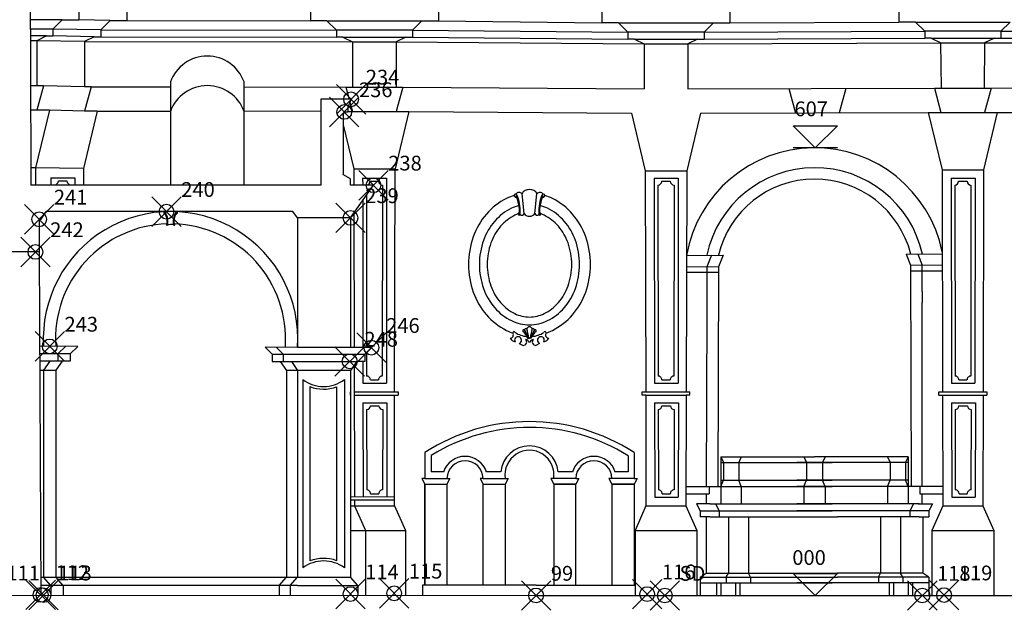
# Model space of a CAD drawing. Extents: x -52.7 to 31.3, y -21.4 to 38.
# Drawn here: x -8.7 to 4.6, y -0.2 to 7.8 of the extents above; entities that cross this region are included whole.
import ezdxf

# ---------------------------------------------------------------- set-up
doc = ezdxf.new("R2010")
doc.units = 0
doc.header["$MEASUREMENT"] = 0
doc.header["$PDMODE"] = 35
doc.header["$PDSIZE"] = 0.2
doc.layers.get('0').update_dxf_attribs({"color": 4, "linetype": 'CONTINUOUS'})
doc.layers.add('PROIEZIONI', color=7, linetype='CONTINUOUS')
doc.layers.add('RILIEVO', color=1, linetype='CONTINUOUS')
doc.styles.add('ROMANS', font='romans.shx', dxfattribs={"height": 0.2})

msp = doc.modelspace()

# ---------------------------------------------------------------- linework, layer by layer
at = {"color": 4}
for p, q in [((-8.632, 14.251), (-8.603, 7.242)), ((-8.603, 7.242), (-8.596, 5.559)), ((-8.484, 5.098), (-8.457, 5.098)), ((-8.484, 5.098), (-8.482, 4.656)), ((-8.457, 5.098), (-8.389, 5.202)), ((-5.045, 5.202), (-8.389, 5.202)), ((-4.262, 5.117), (-4.98, 5.117))]:
    msp.add_line(p, q, dxfattribs=at)
for p, q in [((-4.254, 6.724), (-4.664, 6.724)), ((-4.664, 6.724), (-4.664, 5.559)), ((-4.254, 6.724), (-4.296, 6.618)), ((-4.363, 6.506), (-4.347, 6.553)), ((-4.347, 6.553), (-4.296, 6.553)), ((-4.296, 6.618), (-4.296, 6.553)), ((-4.363, 6.506), (-4.363, 5.706)), ((-4.262, 5.645), (-4.365, 5.707)), ((-4.262, 5.559), (-4.262, 5.645)), ((-4.664, 5.559), (-8.596, 5.559)), ((-4.262, 5.117), (-3.95, 5.559)), ((-3.95, 5.559), (-4.262, 5.559)), ((-4.98, 5.117), (-5.045, 5.202)), ((-8.482, 4.656), (-9.128, 4.656)), ((-9.128, 0.004), (-1.745, 0.001)), ((-1.745, 0.001), (0, 0)), ((0, 0), (1.5, 0)), ((1.5, 0), (1.719, 0)), ((1.719, 0), (2.354, 0)), ((2.354, 0), (9.212, 0.001))]:
    msp.add_line(p, q)
at = {"layer": 'PROIEZIONI'}
for p, q in [((-7.945, 8.067), (-7.945, 7.802)), ((-7.297, 8.055), (-7.297, 7.79)), ((-4.806, 8.051), (-4.806, 7.786)), ((-3.07, 8.051), (-3.07, 7.786)), ((-0.852, 8.026), (-0.852, 7.761)), ((0.884, 8.026), (0.884, 7.761)), ((3.173, 8.036), (3.173, 7.771)), ((-8.17, 7.802), (-8.606, 7.802)), ((-8.17, 7.802), (-8.297, 7.676)), ((-8.17, 7.802), (-7.945, 7.802)), ((-7.522, 7.79), (-7.945, 7.802)), ((-7.522, 7.79), (-7.649, 7.664)), ((-7.522, 7.79), (-7.297, 7.79)), ((-7.297, 7.79), (-4.806, 7.786)), ((-4.581, 7.786), (-4.806, 7.786)), ((-4.581, 7.786), (-3.295, 7.786)), ((-4.581, 7.786), (-4.454, 7.66)), ((-3.295, 7.786), (-3.422, 7.66)), ((-3.295, 7.786), (-3.07, 7.786)), ((-3.07, 7.786), (-0.852, 7.761)), ((-0.627, 7.761), (-0.852, 7.761)), ((-0.627, 7.761), (0.659, 7.761)), ((-0.627, 7.761), (-0.5, 7.635)), ((0.659, 7.761), (0.532, 7.635)), ((0.659, 7.761), (0.884, 7.761)), ((0.884, 7.761), (3.173, 7.771)), ((3.398, 7.771), (3.173, 7.771)), ((3.398, 7.771), (4.684, 7.771)), ((3.398, 7.771), (3.525, 7.645)), ((4.684, 7.771), (4.557, 7.645)), ((-8.297, 7.676), (-8.605, 7.676)), ((-8.297, 7.676), (-8.297, 7.582)), ((-7.649, 7.664), (-8.297, 7.676)), ((-7.649, 7.664), (-7.649, 7.57)), ((-7.649, 7.664), (-4.454, 7.66)), ((-3.422, 7.66), (-4.454, 7.66)), ((-4.454, 7.66), (-4.454, 7.566)), ((-3.422, 7.66), (-3.422, 7.566)), ((-3.422, 7.66), (-0.5, 7.635)), ((0.532, 7.635), (-0.5, 7.635)), ((-0.5, 7.635), (-0.5, 7.541)), ((0.532, 7.635), (3.525, 7.645)), ((0.532, 7.635), (0.532, 7.541)), ((4.557, 7.645), (3.525, 7.645)), ((3.525, 7.645), (3.525, 7.551)), ((4.557, 7.645), (7.613, 7.667)), ((4.557, 7.645), (4.557, 7.551)), ((-8.385, 7.582), (-8.605, 7.582)), ((-8.517, 7.518), (-8.605, 7.518)), ((-8.385, 7.582), (-8.517, 7.518)), ((-8.517, 7.518), (-8.517, 6.906)), ((-7.869, 7.506), (-8.517, 7.518)), ((-8.385, 7.582), (-8.297, 7.582)), ((-7.737, 7.57), (-8.297, 7.582)), ((-7.737, 7.57), (-7.869, 7.506)), ((-7.869, 7.506), (-7.869, 6.894)), ((-7.869, 7.506), (-4.234, 7.502)), ((-7.737, 7.57), (-7.649, 7.57)), ((-7.649, 7.57), (-4.454, 7.566)), ((-4.366, 7.566), (-4.454, 7.566)), ((-4.366, 7.566), (-3.51, 7.566)), ((-4.366, 7.566), (-4.234, 7.502)), ((-4.234, 7.502), (-3.642, 7.502)), ((-4.234, 7.502), (-4.234, 6.89)), ((-3.51, 7.566), (-3.642, 7.502)), ((-3.642, 7.502), (-3.642, 6.89)), ((-3.642, 7.502), (-0.28, 7.477)), ((-3.51, 7.566), (-3.422, 7.566)), ((-3.422, 7.566), (-0.5, 7.541)), ((-0.412, 7.541), (-0.5, 7.541)), ((-0.412, 7.541), (0.444, 7.541)), ((-0.412, 7.541), (-0.28, 7.477)), ((-0.28, 7.477), (0.312, 7.477)), ((-0.28, 7.477), (-0.28, 6.864)), ((0.444, 7.541), (0.312, 7.477)), ((0.312, 7.477), (3.745, 7.487)), ((0.312, 7.477), (0.312, 6.865)), ((0.444, 7.541), (0.532, 7.541)), ((0.532, 7.541), (3.525, 7.551)), ((3.613, 7.551), (3.525, 7.551)), ((3.613, 7.551), (4.469, 7.551)), ((3.613, 7.551), (3.745, 7.487)), ((3.745, 7.487), (4.337, 7.487)), ((3.75, 6.875), (3.745, 7.487)), ((4.337, 7.487), (4.332, 6.875)), ((4.469, 7.551), (4.337, 7.487)), ((4.337, 7.487), (7.833, 7.509)), ((4.469, 7.551), (4.557, 7.551)), ((4.557, 7.551), (7.613, 7.573)), ((-6.704, 6.959), (-6.704, 5.559)), ((-5.704, 5.559), (-5.704, 6.959)), ((-5.704, 5.559), (-5.704, 6.959)), ((-8.517, 6.906), (-8.602, 6.906)), ((-8.427, 6.906), (-8.517, 6.575)), ((-8.427, 6.906), (-8.517, 6.906)), ((-7.869, 6.894), (-8.427, 6.906)), ((-7.779, 6.894), (-7.869, 6.563)), ((-7.779, 6.894), (-7.869, 6.894)), ((-7.779, 6.894), (-6.704, 6.893)), ((-5.704, 6.892), (-4.324, 6.89)), ((-4.324, 6.89), (-4.279, 6.724)), ((-4.324, 6.89), (-3.552, 6.89)), ((-3.552, 6.89), (-3.642, 6.559)), ((-3.552, 6.89), (-0.28, 6.864)), ((0.312, 6.865), (3.655, 6.875)), ((1.68, 6.869), (1.77, 6.538)), ((2.455, 6.871), (2.365, 6.54)), ((3.655, 6.875), (3.745, 6.544)), ((3.655, 6.875), (4.427, 6.875)), ((4.427, 6.875), (4.337, 6.544)), ((4.427, 6.875), (7.743, 6.897)), ((-4.269, 6.687), (-4.234, 6.559)), ((-8.517, 6.575), (-8.601, 6.575)), ((-8.345, 6.575), (-8.532, 5.797)), ((-8.345, 6.575), (-8.517, 6.575)), ((-7.869, 6.563), (-8.345, 6.575)), ((-7.697, 6.563), (-7.884, 5.785)), ((-7.697, 6.563), (-7.869, 6.563)), ((-7.697, 6.563), (-6.704, 6.564)), ((-5.704, 6.565), (-4.664, 6.566)), ((-4.296, 6.559), (-3.47, 6.559)), ((-3.47, 6.559), (-3.657, 5.781)), ((-3.47, 6.559), (-0.452, 6.534)), ((0.484, 6.534), (3.573, 6.544)), ((3.573, 6.544), (3.76, 5.766)), ((3.573, 6.544), (4.509, 6.544)), ((4.509, 6.544), (4.322, 5.766)), ((4.509, 6.544), (7.661, 6.566)), ((-0.452, 6.534), (-0.265, 5.756)), ((0.484, 6.534), (0.297, 5.756)), ((-4.363, 6.38), (-4.219, 5.781)), ((-8.532, 5.797), (-8.597, 5.797)), ((-7.884, 5.785), (-8.532, 5.797)), ((-8.532, 5.797), (-8.532, 5.559)), ((-7.884, 5.785), (-7.884, 5.559)), ((-4.219, 5.781), (-3.657, 5.781)), ((-4.219, 5.781), (-4.219, 5.559)), ((-3.664, 2.76), (-3.657, 5.781)), ((-0.265, 5.756), (0.297, 5.756)), ((-0.265, 5.756), (-0.258, 2.76)), ((0.297, 5.756), (0.29, 2.76)), ((3.76, 5.766), (4.322, 5.766)), ((3.76, 5.766), (3.767, 2.76)), ((4.322, 5.766), (4.315, 2.76)), ((-8.324, 5.66), (-7.999, 5.66)), ((-8.324, 5.66), (-8.324, 5.559)), ((-8.223, 5.618), (-8.107, 5.618)), ((-7.999, 5.66), (-7.999, 5.559)), ((-4.097, 5.655), (-4.096, 5.559)), ((-4.097, 5.655), (-3.772, 5.655)), ((-4.097, 5.655), (-4.096, 5.559)), ((-3.996, 5.613), (-3.88, 5.613)), ((-3.772, 5.655), (-3.775, 2.876)), ((-0.143, 5.655), (0.182, 5.655)), ((-0.143, 5.655), (-0.14, 2.876)), ((-0.042, 5.613), (0.074, 5.613)), ((0.182, 5.655), (0.179, 2.876)), ((3.884, 5.655), (4.208, 5.655)), ((3.884, 5.655), (3.886, 2.876)), ((3.984, 5.613), (4.1, 5.613)), ((4.208, 5.655), (4.205, 2.876)), ((-8.056, 5.567), (-8.056, 5.559)), ((-4.047, 5.562), (-4.047, 5.559)), ((-3.829, 5.562), (-3.831, 2.974)), ((-0.093, 5.562), (-0.09, 2.974)), ((0.125, 5.562), (0.123, 2.974)), ((3.933, 5.562), (3.936, 2.974)), ((4.151, 5.562), (4.149, 2.974)), ((-4.096, 5.352), (-4.094, 3.359)), ((-4.047, 5.422), (-4.045, 3.359)), ((-1.944, 5.451), (-1.933, 5.451)), ((-1.908, 5.178), (-1.936, 5.444)), ((-1.762, 5.178), (-1.734, 5.444)), ((-1.726, 5.451), (-1.737, 5.451)), ((-4.98, 5.117), (-4.98, 3.363)), ((-4.262, 5.117), (-4.262, 3.36)), ((-4.218, 5.18), (-4.214, 3.36)), ((-8.482, 4.656), (-8.463, 0.004)), ((0.294, 4.609), (0.791, 4.612)), ((0.633, 4.611), (0.569, 4.452)), ((0.791, 4.612), (0.727, 4.453)), ((3.272, 4.625), (3.763, 4.628)), ((3.272, 4.626), (3.332, 4.476)), ((3.432, 4.627), (3.492, 4.478)), ((0.727, 4.453), (0.294, 4.451)), ((0.569, 4.452), (0.568, 4.105)), ((0.727, 4.453), (0.721, 1.478)), ((3.332, 4.476), (3.763, 4.48)), ((3.332, 4.476), (3.339, 1.478)), ((3.492, 4.12), (3.492, 4.478)), ((0.727, 4.379), (0.294, 4.376)), ((3.763, 4.395), (3.332, 4.393)), ((0.568, 4.105), (0.568, 3.955)), ((3.492, 4.12), (3.492, 3.971)), ((0.568, 3.873), (0.562, 1.478)), ((0.568, 3.955), (0.568, 3.873)), ((3.492, 1.478), (3.492, 3.971)), ((-1.86, 3.486), (-1.835, 3.486)), ((-1.81, 3.486), (-1.835, 3.486)), ((-7.96, 3.375), (-8.477, 3.377)), ((-8.126, 3.375), (-8.23, 3.273)), ((-7.959, 3.376), (-8.064, 3.273)), ((-5.419, 3.365), (-5.324, 3.271)), ((-4.98, 3.363), (-5.419, 3.365)), ((-5.269, 3.364), (-5.175, 3.271)), ((-3.978, 3.359), (-4.98, 3.363)), ((-3.978, 3.359), (-4.067, 3.271)), ((-1.973, 3.417), (-1.919, 3.389)), ((-1.697, 3.417), (-1.75, 3.389)), ((-8.064, 3.273), (-8.476, 3.273)), ((-8.23, 3.273), (-8.23, 3.174)), ((-8.064, 3.273), (-8.064, 3.174)), ((-5.324, 3.271), (-5.324, 3.173)), ((-5.324, 3.271), (-5.175, 3.271)), ((-5.175, 3.271), (-5.175, 3.173)), ((-5.175, 3.271), (-4.067, 3.271)), ((-4.067, 3.271), (-4.067, 3.173)), ((-4.045, 3.293), (-4.044, 2.974)), ((-8.379, 3.174), (-8.476, 3.174)), ((-8.341, 3.174), (-8.425, 3.052)), ((-8.341, 3.174), (-8.379, 3.174)), ((-8.174, 3.174), (-8.341, 3.174)), ((-8.174, 3.174), (-8.259, 3.052)), ((-8.064, 3.174), (-8.174, 3.174)), ((-5.324, 3.173), (-5.214, 3.173)), ((-5.214, 3.173), (-5.129, 3.051)), ((-5.214, 3.173), (-5.175, 3.173)), ((-5.175, 3.173), (-5.064, 3.173)), ((-5.064, 3.173), (-4.98, 3.051)), ((-5.064, 3.173), (-4.178, 3.173)), ((-4.178, 3.173), (-4.262, 3.051)), ((-4.213, 3.122), (-4.209, 1.34)), ((-4.067, 3.173), (-4.178, 3.173)), ((-4.094, 3.173), (-4.094, 2.876)), ((-8.476, 3.052), (-8.259, 3.052)), ((-8.425, 3.052), (-8.425, 0.249)), ((-8.259, 3.052), (-8.259, 0.25)), ((-5.129, 3.051), (-5.129, 0.249)), ((-4.98, 3.051), (-5.129, 3.051)), ((-4.262, 3.051), (-4.98, 3.051)), ((-4.98, 3.051), (-4.98, 0.249)), ((-4.262, 3.051), (-4.262, 0.249)), ((-4.91, 2.926), (-4.91, 0.374)), ((-4.814, 2.831), (-4.814, 0.469)), ((-4.45, 2.828), (-4.45, 0.472)), ((-4.345, 2.926), (-4.345, 0.374)), ((-4.094, 2.876), (-3.775, 2.876)), ((-3.993, 2.923), (-3.883, 2.923)), ((-0.14, 2.876), (0.179, 2.876)), ((-0.039, 2.923), (0.071, 2.923)), ((3.886, 2.876), (4.205, 2.876)), ((3.987, 2.923), (4.097, 2.923)), ((-4.262, 2.717), (-4.262, 2.76)), ((-4.212, 2.76), (-3.614, 2.76)), ((-4.212, 2.717), (-3.614, 2.717)), ((-3.667, 1.217), (-3.664, 2.717)), ((-3.614, 2.76), (-3.614, 2.717)), ((-0.308, 2.76), (0.34, 2.76)), ((-0.308, 2.717), (-0.308, 2.76)), ((-0.258, 2.717), (-0.308, 2.717)), ((-0.258, 2.717), (0.29, 2.717)), ((-0.258, 2.717), (-0.255, 1.217)), ((0.29, 2.717), (0.287, 1.217)), ((0.34, 2.717), (0.29, 2.717)), ((0.34, 2.717), (0.34, 2.76)), ((3.718, 2.76), (4.366, 2.76)), ((3.718, 2.717), (3.718, 2.76)), ((3.718, 2.717), (4.366, 2.717)), ((3.767, 2.717), (3.77, 1.217)), ((4.315, 2.717), (4.312, 1.217)), ((4.366, 2.76), (4.366, 2.717)), ((-4.093, 2.613), (-3.768, 2.613)), ((-4.093, 2.613), (-4.09, 1.34)), ((-3.992, 2.571), (-3.876, 2.571)), ((-3.768, 2.613), (-3.771, 1.339)), ((-0.139, 2.613), (-0.136, 1.333)), ((-0.139, 2.613), (0.186, 2.613)), ((-0.038, 2.571), (0.078, 2.571)), ((0.186, 2.613), (0.183, 1.333)), ((3.887, 2.613), (4.212, 2.613)), ((3.887, 2.613), (3.89, 1.333)), ((3.988, 2.571), (4.104, 2.571)), ((4.212, 2.613), (4.209, 1.333)), ((-4.044, 2.52), (-4.041, 1.431)), ((-3.825, 2.52), (-3.828, 1.431)), ((-0.089, 2.52), (-0.087, 1.431)), ((0.129, 2.52), (0.126, 1.431)), ((3.937, 2.52), (3.939, 1.431)), ((4.155, 2.52), (4.152, 1.431)), ((-3.254, 1.938), (-3.254, 1.586)), ((-3.167, 1.898), (-3.167, 1.674)), ((-0.496, 1.893), (-0.496, 1.674)), ((-0.417, 1.938), (-0.417, 1.586)), ((0.758, 1.88), (0.794, 1.803)), ((0.758, 1.88), (0.758, 1.243)), ((0.758, 1.88), (2.03, 1.88)), ((1.037, 1.88), (1.002, 1.803)), ((1.885, 1.88), (1.92, 1.803)), ((3.301, 1.88), (2.03, 1.88)), ((2.175, 1.88), (2.139, 1.803)), ((3.022, 1.88), (3.058, 1.803)), ((3.301, 1.88), (3.266, 1.803)), ((3.301, 1.88), (3.301, 1.243)), ((0.758, 1.803), (1.392, 1.803)), ((0.794, 1.803), (0.794, 1.562)), ((1.002, 1.803), (1.002, 1.562)), ((1.392, 1.803), (1.719, 1.803)), ((1.719, 1.803), (2.268, 1.803)), ((2.341, 1.803), (1.791, 1.803)), ((1.92, 1.803), (1.92, 1.562)), ((2.139, 1.803), (2.139, 1.562)), ((2.667, 1.803), (2.341, 1.803)), ((3.301, 1.803), (2.667, 1.803)), ((3.058, 1.803), (3.058, 1.562)), ((3.266, 1.803), (3.266, 1.562)), ((-2.999, 1.674), (-3.167, 1.674)), ((-2.226, 1.674), (-2.418, 1.674)), ((-1.252, 1.674), (-1.444, 1.674)), ((-0.496, 1.674), (-0.671, 1.674)), ((-3.254, 1.586), (-3.294, 1.586)), ((-3.294, 1.586), (-3.254, 1.509)), ((-3.254, 1.586), (-2.914, 1.586)), ((-3.254, 0.139), (-3.254, 1.509)), ((-3.254, 1.509), (-2.954, 1.509)), ((-3.254, 1.509), (-3.254, 0.139)), ((-2.914, 1.586), (-2.954, 1.509)), ((-2.954, 1.509), (-2.954, 0.139)), ((-2.504, 1.586), (-2.464, 1.509)), ((-2.464, 1.586), (-2.504, 1.586)), ((-2.464, 1.586), (-2.124, 1.586)), ((-2.464, 0.139), (-2.464, 1.509)), ((-2.464, 1.509), (-2.164, 1.509)), ((-2.454, 1.509), (-2.164, 1.509)), ((-2.454, 1.509), (-2.164, 1.509)), ((-2.124, 1.586), (-2.164, 1.509)), ((-2.164, 1.509), (-2.164, 0.139)), ((-1.547, 1.586), (-1.507, 1.509)), ((-1.507, 1.586), (-1.547, 1.586)), ((-1.207, 1.509), (-1.507, 1.509)), ((-1.507, 1.509), (-1.507, 0.139)), ((-1.507, 1.509), (-1.207, 1.509)), ((-1.451, 1.586), (-1.505, 1.586)), ((-1.249, 1.586), (-1.451, 1.586)), ((-1.207, 1.586), (-1.244, 1.586)), ((-1.207, 1.509), (-1.217, 1.509)), ((-1.207, 1.586), (-1.167, 1.586)), ((-1.167, 1.586), (-1.207, 1.509)), ((-1.207, 0.139), (-1.207, 1.509)), ((-0.757, 1.586), (-0.717, 1.509)), ((-0.417, 1.586), (-0.757, 1.586)), ((-0.417, 1.509), (-0.717, 1.509)), ((-0.717, 1.509), (-0.717, 0.139)), ((-0.717, 1.509), (-0.417, 1.509)), ((-0.377, 1.586), (-0.417, 1.509)), ((-0.417, 1.586), (-0.377, 1.586)), ((-0.417, 1.509), (-0.417, 0.139)), ((0.287, 1.478), (1.5, 1.478)), ((0.6, 1.478), (0.6, 1.376)), ((0.758, 1.562), (1.392, 1.562)), ((0.758, 1.478), (0.794, 1.562)), ((1.037, 1.478), (1.002, 1.562)), ((1.037, 1.478), (1.037, 1.243)), ((1.392, 1.562), (1.719, 1.562)), ((1.5, 1.478), (1.719, 1.478)), ((1.719, 1.562), (2.268, 1.562)), ((1.719, 1.478), (2.268, 1.478)), ((2.341, 1.562), (1.791, 1.562)), ((2.341, 1.478), (1.791, 1.478)), ((1.885, 1.478), (1.92, 1.562)), ((1.885, 1.478), (1.885, 1.243)), ((2.175, 1.478), (2.139, 1.562)), ((2.175, 1.478), (2.175, 1.243)), ((2.667, 1.562), (2.341, 1.562)), ((2.56, 1.478), (2.341, 1.478)), ((3.772, 1.478), (2.56, 1.478)), ((3.301, 1.561), (2.667, 1.562)), ((3.022, 1.478), (3.058, 1.562)), ((3.022, 1.478), (3.022, 1.243)), ((3.301, 1.478), (3.266, 1.562)), ((3.459, 1.478), (3.459, 1.376)), ((-4.262, 1.34), (-3.667, 1.339)), ((-3.99, 1.38), (-3.879, 1.38)), ((-0.036, 1.38), (0.075, 1.38)), ((0.287, 1.376), (0.6, 1.376)), ((0.562, 1.376), (0.562, 1.244)), ((3.459, 1.376), (3.77, 1.376)), ((3.492, 1.244), (3.492, 1.376)), ((3.99, 1.38), (4.101, 1.38)), ((-4.262, 1.297), (-3.667, 1.296)), ((-4.262, 1.217), (-3.667, 1.217)), ((-4.209, 1.297), (-4.209, 1.217)), ((-4.209, 1.217), (-4.06, 0.88)), ((-3.667, 1.217), (-3.518, 0.88)), ((-0.255, 1.217), (-0.404, 0.88)), ((-0.255, 1.217), (0.287, 1.217)), ((-0.136, 1.333), (0.183, 1.333)), ((0.287, 1.217), (0.436, 0.88)), ((0.428, 1.244), (0.478, 1.149)), ((0.478, 1.244), (0.428, 1.244)), ((0.613, 1.244), (0.478, 1.244)), ((0.61, 1.243), (1.392, 1.243)), ((0.686, 1.243), (0.736, 1.149)), ((1.392, 1.243), (1.719, 1.243)), ((1.719, 1.243), (2.268, 1.243)), ((2.341, 1.243), (1.791, 1.243)), ((2.667, 1.243), (2.341, 1.243)), ((3.449, 1.243), (2.667, 1.243)), ((3.373, 1.243), (3.323, 1.149)), ((3.434, 1.244), (3.619, 1.244)), ((3.447, 1.243), (3.582, 1.243)), ((3.582, 1.243), (3.632, 1.243)), ((3.632, 1.243), (3.582, 1.149)), ((3.77, 1.217), (3.621, 0.88)), ((3.77, 1.217), (4.312, 1.217)), ((3.89, 1.333), (4.209, 1.333)), ((4.312, 1.217), (4.461, 0.88)), ((0.478, 1.148), (1.392, 1.149)), ((0.478, 1.148), (0.478, 1.067)), ((0.736, 1.149), (0.736, 1.067)), ((1.392, 1.149), (1.719, 1.149)), ((1.719, 1.149), (2.268, 1.149)), ((2.341, 1.149), (1.791, 1.149)), ((2.667, 1.148), (2.341, 1.149)), ((3.582, 1.148), (2.667, 1.148)), ((3.323, 1.149), (3.323, 1.067)), ((3.582, 1.148), (3.582, 1.067)), ((0.612, 1.067), (0.478, 1.067)), ((0.561, 1.067), (0.56, 0.303)), ((0.61, 1.067), (1.392, 1.067)), ((0.865, 1.067), (0.865, 0.303)), ((1.136, 1.067), (1.136, 0.303)), ((1.392, 1.067), (1.719, 1.067)), ((1.719, 1.067), (2.268, 1.067)), ((2.268, 1.067), (2.341, 1.067)), ((2.667, 1.067), (2.341, 1.067)), ((3.449, 1.067), (2.667, 1.067)), ((2.923, 1.067), (2.923, 0.303)), ((3.194, 1.067), (3.194, 0.303)), ((3.447, 1.067), (3.582, 1.067)), ((3.498, 1.067), (3.499, 0.302)), ((-4.262, 0.88), (-3.518, 0.88)), ((-4.06, 0.88), (-4.06, 0.002)), ((-3.518, 0.88), (-3.518, 0.002)), ((-0.404, 0.88), (-0.404, 0)), ((-0.404, 0.88), (0.436, 0.88)), ((0.436, 0.88), (0.436, 0)), ((3.621, 0.88), (3.621, 0)), ((3.621, 0.88), (4.461, 0.88)), ((4.461, 0.88), (4.461, 0)), ((4.461, 0.88), (4.461, 0)), ((4.461, 0.88), (4.461, 0)), ((0.478, 0.25), (0.56, 0.303)), ((0.56, 0.303), (1.392, 0.303)), ((0.832, 0.25), (0.865, 0.303)), ((1.162, 0.25), (1.136, 0.303)), ((1.392, 0.303), (1.719, 0.303)), ((1.719, 0.303), (2.268, 0.303)), ((2.667, 0.303), (2.341, 0.303)), ((3.499, 0.302), (2.667, 0.303)), ((2.897, 0.25), (2.923, 0.303)), ((3.227, 0.25), (3.194, 0.303)), ((3.582, 0.249), (3.499, 0.302)), ((-8.464, 0.249), (-4.262, 0.249)), ((-4.98, 0.134), (-8.464, 0.134)), ((-8.325, 0.136), (-8.425, 0.25)), ((-8.325, 0.136), (-8.325, 0.005)), ((-8.159, 0.136), (-8.259, 0.25)), ((-8.159, 0.136), (-8.159, 0.005)), ((-5.229, 0.134), (-5.129, 0.249)), ((-5.229, 0.134), (-5.229, 0.002)), ((-5.08, 0.134), (-4.98, 0.249)), ((-5.08, 0.134), (-5.08, 0.002)), ((-4.98, 0.134), (-4.262, 0.134)), ((-4.162, 0.134), (-4.262, 0.249)), ((-4.262, 0.134), (-4.162, 0.134)), ((-4.162, 0.134), (-4.162, 0.002)), ((-3.285, 0.139), (-3.286, 0.002)), ((-1.745, 0.139), (-3.285, 0.139)), ((-1.745, 0.139), (-0.404, 0.139)), ((0.478, 0.25), (0.611, 0.25)), ((0.478, 0.25), (0.478, 0)), ((0.478, 0.172), (1.392, 0.172)), ((0.611, 0.25), (1.392, 0.25)), ((0.702, 0.172), (0.702, 0)), ((0.759, 0.172), (0.759, 0)), ((0.832, 0.25), (0.832, 0.172)), ((0.959, 0.172), (0.959, 0)), ((1.016, 0.172), (1.016, 0)), ((1.162, 0.25), (1.162, 0.172)), ((1.392, 0.25), (1.719, 0.25)), ((1.392, 0.172), (1.719, 0.172)), ((1.719, 0.25), (2.268, 0.25)), ((1.719, 0.172), (2.268, 0.172)), ((2.341, 0.172), (1.791, 0.172)), ((2.268, 0.25), (2.341, 0.25)), ((2.667, 0.25), (2.341, 0.25)), ((2.667, 0.172), (2.341, 0.172)), ((3.449, 0.249), (2.667, 0.25)), ((3.582, 0.172), (2.667, 0.172)), ((2.897, 0.25), (2.897, 0.172)), ((3.043, 0.172), (3.043, 0)), ((3.1, 0.172), (3.1, 0)), ((3.227, 0.25), (3.227, 0.172)), ((3.3, 0.172), (3.3, 0)), ((3.357, 0.172), (3.357, 0)), ((3.582, 0.249), (3.449, 0.249)), ((3.582, 0.25), (3.582, 0))]:
    msp.add_line(p, q, dxfattribs=at)
at = {"layer": 'PROIEZIONI', "color": 7}
msp.add_line((2.268, 0.303), (2.341, 0.303), dxfattribs=at)
at = {"layer": 'PROIEZIONI'}
for points in [[(-2.042, 5.42, 0.038824), (-2.145, 5.38, 0.103386), (-2.42, 5.168, 0.092097), (-2.597, 4.862, 0.085445), (-2.662, 4.486, 0.085445), (-2.597, 4.11, 0.092097), (-2.42, 3.804, 0.103386), (-2.145, 3.592, 0.03158), (-2.062, 3.558, 0.113082)], [(-1.609, 3.558, 0.031634), (-1.525, 3.592, 0.103386), (-1.251, 3.804, 0.092097), (-1.073, 4.11, 0.085445), (-1.008, 4.486, 0.085445), (-1.073, 4.862, 0.092097), (-1.251, 5.168, 0.103386), (-1.525, 5.38, 0.038824), (-1.628, 5.42, 0.060439)], [(-1.978, 5.285, 0.04849), (-2.08, 5.247, 0.103386), (-2.307, 5.072, 0.092097), (-2.458, 4.812, 0.085445), (-2.514, 4.486, 0.085445), (-2.458, 4.16, 0.092097), (-2.307, 3.9, 0.103386), (-2.08, 3.725, 0.113082), (-1.835, 3.669, 0.113082)], [(-1.835, 3.669, 0.113082), (-1.59, 3.725, 0.103386), (-1.363, 3.9, 0.092097), (-1.212, 4.16, 0.085445), (-1.156, 4.486, 0.085445), (-1.212, 4.812, 0.092097), (-1.363, 5.072, 0.103386), (-1.59, 5.247, 0.04849), (-1.692, 5.285, 0.038217)], [(-1.989, 5.171, 0.026728), (-2.034, 5.152, 0.103386), (-2.227, 5.004, 0.092097), (-2.358, 4.777, 0.085445), (-2.408, 4.486, 0.085445), (-2.358, 4.195, 0.092097), (-2.227, 3.969, 0.103386), (-2.034, 3.82, 0.113082), (-1.835, 3.774, 0.113082)], [(-1.835, 3.774, 0.113082), (-1.636, 3.82, 0.103386), (-1.443, 3.969, 0.092097), (-1.312, 4.195, 0.085445), (-1.262, 4.486, 0.085445), (-1.312, 4.777, 0.092097), (-1.443, 5.004, 0.103386), (-1.636, 5.152, 0.026728), (-1.681, 5.171, 0.113082)]]:
    msp.add_lwpolyline(points, format="xyb", dxfattribs=at)
for centre, radius, start, end in [((-6.204, 6.777), 0.532, 20.016, 159.984), ((-6.204, 6.377), 0.532, 20.016, 159.984), ((2.033, 4.301), 1.766, 11.6198, 169.935), ((2.033, 4.301), 1.496, 12.5691, 168.0379), ((-8.274, 5.618), 0.0511, 270.0002, 0), ((-8.056, 5.618), 0.0511, 180, 269.9998), ((-4.047, 5.613), 0.0511, 270.0002, 0), ((-3.829, 5.613), 0.0511, 180, 269.9998), ((-0.093, 5.613), 0.0511, 270.0002, 0), ((0.125, 5.613), 0.0511, 180, 269.9998), ((2.033, 4.301), 1.342, 14.0183, 166.6014), ((3.933, 5.613), 0.0511, 270.0002, 0), ((4.151, 5.613), 0.0511, 180, 269.9998), ((-1.849, 5.406), 0.0949, 82.0874, 156.521), ((-1.821, 5.406), 0.0949, 23.479, 97.9126), ((-2.022, 5.419), 0.0202, 34.2683, 247.3959), ((-2.024, 5.409), 0.0109, 236.8479, 69.3084), ((-1.976, 5.411), 0.052, 39.7051, 146.6897), ((-2.52, 5.19), 0.55, 359.5529, 23.0015), ((-2.597, 5.194), 0.637, 358.6089, 21.8165), ((-1.694, 5.411), 0.052, 33.3103, 140.2949), ((-1.073, 5.194), 0.637, 158.1835, 181.3911), ((-1.15, 5.19), 0.55, 156.9985, 180.4471), ((-1.648, 5.419), 0.0202, 292.6041, 145.7317), ((-1.646, 5.409), 0.0109, 110.6916, 303.1521), ((-6.702, 3.477), 1.726, 356.2089, 183.3445), ((-6.784, 5.189), 0.0114, 27.4518, 255.2675), ((-6.78, 5.178), 0.0065, 183.2009, 70.5773), ((-6.956, 5.067), 0.21, 350.6418, 31.0313), ((-6.988, 5.063), 0.251, 356.9106, 31.5449), ((-6.415, 5.063), 0.251, 148.4551, 183.0894), ((-6.448, 5.067), 0.21, 148.9687, 189.3582), ((-6.619, 5.189), 0.0114, 284.7325, 152.5482), ((-6.622, 5.178), 0.0065, 109.4227, 356.7991), ((-1.974, 5.171), 0.0157, 152.7362, 323.3534), ((-1.982, 5.173), 0.00752, 348.5544, 140.2638), ((-1.978, 5.171), 0.00363, 216.6764, 10.6291), ((-1.976, 5.173), 0.00549, 255.8298, 1.2705), ((-1.977, 5.171), 0.00348, 257.8411, 267.7883), ((-1.978, 5.171), 0.00327, 19.5964, 21.1105), ((-2.09, 5.186), 0.12, 353.195, 0.2748), ((-1.94, 5.188), 0.0334, 231.5199, 343.2496), ((-2.072, 5.179), 0.112, 351.0683, 359.5489), ((-1.843, 5.215), 0.0755, 209.5144, 274.9372), ((-1.828, 5.215), 0.0755, 265.0628, 330.4856), ((-1.73, 5.188), 0.0334, 196.7504, 308.4801), ((-1.598, 5.179), 0.112, 180.4511, 188.9317), ((-1.696, 5.171), 0.0157, 216.6466, 27.2638), ((-1.58, 5.186), 0.12, 179.7252, 186.805), ((-1.694, 5.173), 0.00549, 178.7295, 284.1702), ((-1.688, 5.173), 0.00752, 39.7362, 191.4456), ((-1.693, 5.171), 0.00327, 158.8895, 160.4036), ((-1.692, 5.171), 0.00363, 169.3709, 323.3236), ((-1.693, 5.171), 0.00348, 272.2117, 282.1589), ((-6.702, 3.477), 1.56, 91.7044, 183.7246), ((-6.75, 5.028), 0.00883, 113.0068, 297.9553), ((-6.752, 5.031), 0.00493, 314.7185, 100.2579), ((-6.766, 5.042), 0.0297, 312.6607, 14.3524), ((-6.698, 4.804), 0.222, 80.1417, 101.9653), ((-6.637, 5.042), 0.0297, 165.6476, 227.3393), ((-6.653, 5.028), 0.00883, 242.0447, 66.9932), ((-6.702, 3.477), 1.56, 356.2089, 88.2835), ((-6.65, 5.031), 0.00493, 79.7421, 225.2815), ((-1.884, 3.601), 0.0168, 39.8946, 209.1598), ((-1.841, 3.61), 0.0299, 77.7102, 176.9362), ((-3.26, 3.25), 1.436, 9.4398, 14.5882), ((-1.829, 3.61), 0.0299, 3.1504, 102.3763), ((-0.409, 3.253), 1.436, 165.4984, 170.6468), ((-1.786, 3.601), 0.0168, 330.9268, 140.192), ((-2.099, 3.532), 0.0459, 272.0303, 34.9086), ((-1.988, 3.571), 0.139, 217.6481, 251.9746), ((-2.045, 3.56), 0.0164, 13.7999, 185.9887), ((-1.99, 3.46), 0.0466, 291.3576, 207.778), ((-1.84, 3.86), 0.351, 237.4374, 265.2203), ((-1.912, 3.586), 0.0151, 28.0769, 213.8858), ((-2.042, 3.426), 0.192, 18.0859, 52.0288), ((-2.364, 3.339), 0.531, 16.1001, 28.6305), ((-1.305, 3.339), 0.531, 151.4561, 163.9865), ((-1.628, 3.427), 0.192, 128.0578, 162.0007), ((-1.83, 3.86), 0.351, 274.8663, 302.6492), ((-1.758, 3.586), 0.0151, 326.2007, 152.0096), ((-1.68, 3.461), 0.0466, 332.3086, 248.729), ((-1.625, 3.56), 0.0164, 354.0979, 166.2866), ((-1.682, 3.571), 0.139, 288.112, 322.4385), ((-1.571, 3.532), 0.0459, 145.178, 268.0563), ((-1.92, 3.436), 0.047, 270.7128, 47.241), ((-1.895, 3.408), 0.0623, 16.893, 83.8785), ((-1.775, 3.408), 0.0623, 96.2081, 163.1936), ((-1.75, 3.436), 0.047, 132.8456, 269.3738), ((-4.044, 2.923), 0.0511, 0, 90.0582), ((-3.831, 2.923), 0.0511, 89.9418, 180), ((-0.09, 2.923), 0.0511, 0, 90.0582), ((0.123, 2.923), 0.0511, 89.9418, 180), ((3.936, 2.923), 0.0511, 0, 90.0582), ((4.149, 2.923), 0.0511, 89.9418, 180), ((-4.627, 3.3), 0.469, 232.877, 307.123), ((-4.627, 3.3), 0.504, 248.2953, 290.5433), ((-4.044, 2.571), 0.0511, 270.1289, 0), ((-3.825, 2.571), 0.0511, 180, 269.8711), ((-0.09, 2.571), 0.0511, 270.1289, 0), ((0.129, 2.571), 0.0511, 180, 269.8711), ((3.936, 2.571), 0.0511, 270.1289, 0), ((4.155, 2.571), 0.0511, 180, 269.8711), ((-1.835, -0.248), 2.605, 57.0124, 122.9876), ((-1.835, -0.248), 2.525, 57.9823, 121.8376), ((-1.835, 1.636), 0.392, 5.5877, 174.4123), ((-2.709, 1.581), 0.305, 17.7161, 162.2839), ((-1.835, 1.636), 0.332, 351.4047, 188.5953), ((-0.962, 1.581), 0.305, 17.7161, 162.2839), ((-2.709, 1.581), 0.245, 1.1813, 178.8187), ((-0.962, 1.581), 0.245, 1.1813, 178.8187), ((-4.041, 1.38), 0.0511, 0, 90.1289), ((-3.828, 1.38), 0.0511, 89.8711, 180), ((-0.087, 1.38), 0.0511, 0, 90.1289), ((0.126, 1.38), 0.0511, 89.8711, 180), ((3.939, 1.38), 0.0511, 0, 90.1289), ((4.152, 1.38), 0.0511, 89.8711, 180), ((-4.627, 0), 0.469, 52.877, 127.123), ((-4.627, 0), 0.504, 69.4567, 111.7047)]:
    msp.add_arc(centre, radius, start, end, dxfattribs=at)
at = {"layer": 'RILIEVO'}
for p, q in [((2.34, 6.066), (1.74, 6.066)), ((2.04, 0), (1.74, 0.3)), ((1.74, 0.3), (2.34, 0.3)), ((2.34, 0.3), (2.04, 0))]:
    msp.add_line(p, q, dxfattribs=at)
msp.add_lwpolyline([(2.04, 6.066), (1.74, 6.366), (2.34, 6.366)], close=True, dxfattribs=at)
at = {"layer": 'RILIEVO', "color": 1}
for p in [(-4.254, 6.724), (-4.347, 6.553), (-3.95, 5.559), (-6.757, 5.202), (-8.484, 5.098), (-4.262, 5.117), (-8.534, 4.656), (-8.34, 3.376), (-3.978, 3.359), (-4.273, 3.172), (-8.463, 0.009), (-8.425, 0.005), (-4.262, 0.02), (-3.67, 0.03), (-1.745, 0.001), (-0.239, 0.019), (0, 0), (3.492, 0), (3.787, 0.006)]:
    msp.add_point(p, dxfattribs=at)

# ---------------------------------------------------------------- texts
for s, p in [('234', (-4.054, 6.924)), ('236', (-4.147, 6.753)), ('238', (-3.75, 5.759)), ('241', (-8.284, 5.298)), ('240', (-6.557, 5.402)), ('239', (-4.062, 5.317)), ('242', (-8.334, 4.856)), ('243', (-8.14, 3.576)), ('246', (-3.778, 3.559)), ('248', (-4.073, 3.372)), ('111', (-8.928, 0.204)), ('112', (-8.263, 0.209)), ('113', (-8.225, 0.205)), ('114', (-4.062, 0.22)), ('115', (-3.47, 0.23)), ('99', (-1.545, 0.201)), ('116', (-0.039, 0.219)), ('SD', (0.2, 0.2)), ('118', (3.692, 0.2)), ('119', (3.987, 0.206))]:
    msp.add_text(s, height=0.2, dxfattribs=at).set_placement(p)
at = {"layer": 'RILIEVO', "style": 'ROMANS'}
for s, p in [('607', (1.758, 6.495)), ('000', (1.729, 0.415))]:
    msp.add_text(s, height=0.2, dxfattribs=at).set_placement(p)

doc.saveas('drawing.dxf')
